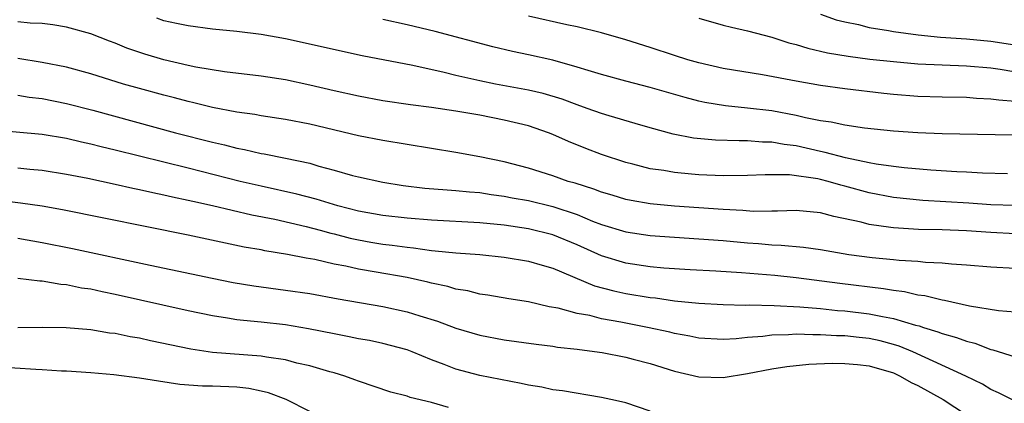
# Model space of a CAD drawing. Units: inches. Extents: x 2601000 to 2604000, y 1521000 to 1524000.
# Drawn here: x 2601507 to 2601588, y 1522559 to 1522590 of the extents above; entities that cross this region are included whole.
import ezdxf

# ---------------------------------------------------------------- set-up
doc = ezdxf.new("R2010")
doc.units = ezdxf.units.IN
doc.header["$MEASUREMENT"] = 0
doc.layers.add('LD26011521_2ft', color=93, linetype='Continuous')

msp = doc.modelspace()

# ---------------------------------------------------------------- linework, layer by layer
at = {"layer": 'LD26011521_2ft'}
for points, elevation in [([(2601588.376, 1522577.624), (2601586.338, 1522577.662), (2601585, 1522577.744), (2601584.223, 1522577.777), (2601582.079, 1522577.921), (2601579.882, 1522578.118), (2601579, 1522578.228), (2601577.579, 1522578.421), (2601577, 1522578.533), (2601575.066, 1522578.934), (2601573.386, 1522579.386), (2601573, 1522579.454), (2601571, 1522579.91), (2601570.025, 1522580.025), (2601569, 1522580.231), (2601568.234, 1522580.234), (2601567, 1522580.336), (2601566.318, 1522580.318), (2601564.374, 1522580.374), (2601562.553, 1522580.552), (2601560.879, 1522580.879), (2601559, 1522581.392), (2601557.768, 1522581.768), (2601555.621, 1522582.379), (2601555, 1522582.574), (2601553.821, 1522583), (2601553, 1522583.278), (2601551.75, 1522583.75), (2601550.208, 1522584.208), (2601549, 1522584.487), (2601546.277, 1522585), (2601545, 1522585.263), (2601543, 1522585.712), (2601542.048, 1522585.952), (2601539.486, 1522586.514), (2601535.323, 1522587.322), (2601529, 1522588.701), (2601527, 1522589.062), (2601525, 1522589.315), (2601523, 1522589.512), (2601521, 1522589.772), (2601520.033, 1522589.967), (2601519, 1522590.203), (2601518.411, 1522590.411)], 8160), ([(2601589, 1522583.557), (2601587.661, 1522583.661), (2601587, 1522583.769), (2601585.819, 1522583.818), (2601585, 1522583.885), (2601583, 1522583.924), (2601581, 1522583.986), (2601579, 1522584.14), (2601578.221, 1522584.22), (2601575, 1522584.599), (2601573, 1522584.873), (2601571, 1522585.228), (2601568.245, 1522585.755), (2601565, 1522586.289), (2601563, 1522586.744), (2601562.089, 1522587), (2601561, 1522587.341), (2601559, 1522587.998), (2601557, 1522588.624), (2601555, 1522589.206), (2601553, 1522589.697), (2601552.142, 1522589.858), (2601549, 1522590.566)], 8156), ([(2601563, 1522590.401), (2601565, 1522589.849), (2601565.67, 1522589.67), (2601567, 1522589.367), (2601569, 1522588.848), (2601570.393, 1522588.393), (2601571, 1522588.255), (2601571.947, 1522587.947), (2601573.571, 1522587.571), (2601575.282, 1522587.282), (2601577.056, 1522587.056), (2601579, 1522586.842), (2601581, 1522586.672), (2601585, 1522586.502), (2601587, 1522586.326), (2601587.789, 1522586.211), (2601590.197, 1522585.803)], 8154), ([(2601573, 1522590.738), (2601574.281, 1522590.281), (2601575, 1522590.098), (2601576.12, 1522589.88), (2601577, 1522589.648), (2601578.603, 1522589.397), (2601579, 1522589.309), (2601581.038, 1522589.038), (2601582.862, 1522588.862), (2601585, 1522588.709), (2601587, 1522588.513), (2601590.062, 1522588.062)], 8152), ([(2601589, 1522575.006), (2601587, 1522575.069), (2601585.204, 1522575.204), (2601581.419, 1522575.42), (2601579, 1522575.666), (2601577, 1522576.05), (2601575, 1522576.613), (2601574.684, 1522576.684), (2601573.636, 1522577), (2601573, 1522577.162), (2601572.793, 1522577.207), (2601570.463, 1522577.537), (2601568.449, 1522577.551), (2601567, 1522577.479), (2601565, 1522577.446), (2601563, 1522577.533), (2601562.4, 1522577.6), (2601561, 1522577.721), (2601560.115, 1522577.885), (2601559, 1522578.044), (2601557.581, 1522578.419), (2601557, 1522578.554), (2601555, 1522579.211), (2601553.699, 1522579.699), (2601552.268, 1522580.268), (2601551, 1522580.856), (2601550.641, 1522581), (2601549, 1522581.561), (2601547, 1522582.043), (2601545, 1522582.429), (2601543, 1522582.78), (2601541, 1522583.075), (2601539.282, 1522583.282), (2601537, 1522583.621), (2601535, 1522583.99), (2601533, 1522584.435), (2601531, 1522584.91), (2601529, 1522585.342), (2601527, 1522585.656), (2601523.998, 1522586.002), (2601521.618, 1522586.382), (2601521, 1522586.513), (2601519, 1522586.978), (2601517.45, 1522587.45), (2601515.955, 1522587.955), (2601515, 1522588.352), (2601514.52, 1522588.52), (2601513, 1522589.119), (2601511, 1522589.675), (2601509.866, 1522589.866), (2601509, 1522589.974), (2601507.997, 1522590.003), (2601507, 1522590.116)], 8162), ([(2601588.807, 1522580.807), (2601583, 1522580.902), (2601581, 1522580.98), (2601579, 1522581.116), (2601576.623, 1522581.377), (2601575, 1522581.616), (2601573.866, 1522581.866), (2601573, 1522581.981), (2601571.78, 1522582.22), (2601571, 1522582.414), (2601569, 1522582.793), (2601567, 1522583.025), (2601565.203, 1522583.202), (2601563.488, 1522583.488), (2601563, 1522583.596), (2601561.88, 1522583.88), (2601559, 1522584.714), (2601557, 1522585.235), (2601555, 1522585.777), (2601553.896, 1522586.104), (2601553, 1522586.39), (2601551, 1522586.949), (2601549, 1522587.404), (2601547.679, 1522587.678), (2601546.066, 1522588.066), (2601541.327, 1522589.327), (2601539, 1522589.868), (2601537, 1522590.296)], 8158), ([(2601589, 1522572.703), (2601587, 1522572.79), (2601585, 1522572.933), (2601583, 1522573.015), (2601581.058, 1522573.058), (2601579, 1522573.179), (2601578.779, 1522573.221), (2601577, 1522573.456), (2601576.359, 1522573.641), (2601574.111, 1522574.11), (2601573, 1522574.422), (2601571, 1522574.597), (2601569.46, 1522574.54), (2601569, 1522574.553), (2601567.462, 1522574.538), (2601566.609, 1522574.61), (2601565, 1522574.689), (2601561, 1522574.966), (2601559, 1522575.156), (2601557.422, 1522575.422), (2601557, 1522575.508), (2601555.864, 1522575.863), (2601555, 1522576.106), (2601554.367, 1522576.367), (2601552.84, 1522576.84), (2601552.262, 1522577), (2601551, 1522577.448), (2601549, 1522578.074), (2601547, 1522578.606), (2601545, 1522579.019), (2601543, 1522579.373), (2601537, 1522580.352), (2601535, 1522580.734), (2601531, 1522581.699), (2601529, 1522582.09), (2601527, 1522582.382), (2601526.481, 1522582.482), (2601525, 1522582.685), (2601523, 1522583.074), (2601521.463, 1522583.463), (2601521, 1522583.557), (2601519.865, 1522583.865), (2601519, 1522584.08), (2601517, 1522584.626), (2601515.689, 1522585), (2601513, 1522585.832), (2601511, 1522586.379), (2601509, 1522586.771), (2601507, 1522587.103)], 8164), ([(2601507, 1522584.075), (2601507.926, 1522583.926), (2601509, 1522583.801), (2601511, 1522583.41), (2601513.155, 1522582.845), (2601519.964, 1522581), (2601523, 1522580.22), (2601524, 1522580), (2601525, 1522579.729), (2601525.623, 1522579.623), (2601527, 1522579.292), (2601527.255, 1522579.255), (2601529, 1522578.909), (2601531, 1522578.483), (2601531.738, 1522578.262), (2601533, 1522577.925), (2601534.509, 1522577.491), (2601535, 1522577.365), (2601537, 1522576.926), (2601538.674, 1522576.674), (2601540.455, 1522576.455), (2601542.294, 1522576.294), (2601543, 1522576.255), (2601544.139, 1522576.139), (2601545, 1522576.083), (2601545.929, 1522575.929), (2601547, 1522575.797), (2601547.657, 1522575.657), (2601549, 1522575.419), (2601551, 1522574.937), (2601553, 1522574.266), (2601554.26, 1522573.74), (2601555, 1522573.459), (2601557, 1522572.851), (2601559, 1522572.555), (2601561, 1522572.402), (2601563, 1522572.283), (2601565, 1522572.133), (2601567, 1522571.946), (2601567.892, 1522571.892), (2601569, 1522571.79), (2601569.77, 1522571.771), (2601571.605, 1522571.605), (2601573, 1522571.406), (2601575.32, 1522571), (2601577.258, 1522570.742), (2601579, 1522570.584), (2601579.473, 1522570.527), (2601581, 1522570.436), (2601581.636, 1522570.364), (2601583, 1522570.31), (2601583.777, 1522570.223), (2601585, 1522570.155), (2601587, 1522569.98), (2601589, 1522569.873)], 8166), ([(2601589, 1522566.254), (2601587.641, 1522566.359), (2601585.254, 1522566.746), (2601583.205, 1522567.205), (2601583, 1522567.229), (2601581.589, 1522567.589), (2601581, 1522567.654), (2601579.918, 1522567.918), (2601579, 1522568.02), (2601578.174, 1522568.174), (2601574.597, 1522568.597), (2601571, 1522569.084), (2601569.259, 1522569.259), (2601566.519, 1522569.481), (2601564.387, 1522569.613), (2601562.282, 1522569.718), (2601560.131, 1522569.869), (2601559, 1522569.985), (2601557, 1522570.29), (2601555, 1522570.88), (2601553, 1522571.782), (2601551, 1522572.607), (2601549, 1522573.108), (2601547, 1522573.388), (2601545, 1522573.581), (2601541, 1522573.805), (2601539, 1522573.973), (2601537, 1522574.201), (2601535, 1522574.565), (2601533.299, 1522575), (2601531.534, 1522575.534), (2601529.946, 1522575.946), (2601527, 1522576.597), (2601525.283, 1522577), (2601521, 1522578.088), (2601515, 1522579.571), (2601513.841, 1522579.841), (2601513, 1522580.063), (2601512.224, 1522580.224), (2601511, 1522580.52), (2601509, 1522580.854), (2601505, 1522581.203)], 8168), ([(2601507, 1522578.123), (2601507.984, 1522578.016), (2601509, 1522577.927), (2601511, 1522577.6), (2601512.743, 1522577.257), (2601515, 1522576.776), (2601516.447, 1522576.447), (2601517, 1522576.341), (2601518.084, 1522576.084), (2601519, 1522575.907), (2601519.726, 1522575.726), (2601521, 1522575.469), (2601521.373, 1522575.373), (2601523, 1522575.028), (2601526.246, 1522574.246), (2601528.119, 1522573.881), (2601530.7, 1522573.3), (2601531.853, 1522573), (2601532.745, 1522572.745), (2601533, 1522572.691), (2601534.337, 1522572.338), (2601535, 1522572.197), (2601536.017, 1522572.017), (2601537, 1522571.853), (2601537.769, 1522571.769), (2601539, 1522571.588), (2601539.541, 1522571.541), (2601541, 1522571.324), (2601541.306, 1522571.306), (2601543, 1522571.121), (2601545, 1522570.983), (2601547, 1522570.776), (2601549, 1522570.448), (2601550.107, 1522570.108), (2601551, 1522569.865), (2601554.42, 1522568.42), (2601556.003, 1522568.003), (2601557, 1522567.796), (2601559, 1522567.467), (2601559.425, 1522567.424), (2601561, 1522567.189), (2601563, 1522566.98), (2601565, 1522566.88), (2601566.84, 1522566.84), (2601567.143, 1522566.857), (2601569.197, 1522566.803), (2601571.311, 1522566.689), (2601573, 1522566.543), (2601574.396, 1522566.396), (2601575, 1522566.359), (2601577, 1522566.127), (2601578.112, 1522565.888), (2601579, 1522565.742), (2601580.811, 1522565.189), (2601581.123, 1522565.123), (2601581.469, 1522565), (2601582.647, 1522564.647), (2601583, 1522564.494), (2601584.183, 1522564.183), (2601585, 1522563.862), (2601585.7, 1522563.7), (2601587, 1522563.193), (2601587.169, 1522563.169), (2601589, 1522562.587)], 8170), ([(2601589, 1522558.931), (2601587.635, 1522559.634), (2601587, 1522559.897), (2601586.326, 1522560.325), (2601584.965, 1522561), (2601580.592, 1522563), (2601579.469, 1522563.468), (2601579, 1522563.609), (2601577.898, 1522563.898), (2601577, 1522564.092), (2601576.17, 1522564.17), (2601575, 1522564.306), (2601574.315, 1522564.315), (2601573, 1522564.402), (2601572.385, 1522564.384), (2601571, 1522564.434), (2601570.383, 1522564.383), (2601569, 1522564.365), (2601568.26, 1522564.259), (2601567, 1522564.179), (2601566.063, 1522564.063), (2601565, 1522564.006), (2601563, 1522564.104), (2601562.269, 1522564.269), (2601561, 1522564.491), (2601560.6, 1522564.599), (2601558.774, 1522565), (2601556.569, 1522565.431), (2601555, 1522565.715), (2601554.035, 1522565.965), (2601553, 1522566.152), (2601551.418, 1522566.582), (2601550.698, 1522566.698), (2601549, 1522567.098), (2601547.36, 1522567.36), (2601545.655, 1522567.655), (2601545, 1522567.742), (2601543.998, 1522567.998), (2601543, 1522568.141), (2601542.348, 1522568.348), (2601541, 1522568.623), (2601540.707, 1522568.707), (2601539, 1522569.093), (2601536.45, 1522569.55), (2601535, 1522569.789), (2601533.975, 1522570.025), (2601533, 1522570.205), (2601531.43, 1522570.57), (2601530.693, 1522570.693), (2601529.168, 1522571), (2601527.299, 1522571.299), (2601527, 1522571.366), (2601525.607, 1522571.607), (2601521, 1522572.58), (2601510.661, 1522574.661), (2601509, 1522574.955), (2601507.216, 1522575.216), (2601505.418, 1522575.418)], 8172), ([(2601507, 1522572.323), (2601509, 1522571.983), (2601511.494, 1522571.494), (2601517.888, 1522570.112), (2601522.965, 1522569.035), (2601524.689, 1522568.689), (2601526.404, 1522568.404), (2601529, 1522568.073), (2601531, 1522567.777), (2601533.347, 1522567.347), (2601537, 1522566.728), (2601539, 1522566.285), (2601540.062, 1522565.938), (2601541.5, 1522565.501), (2601543, 1522564.932), (2601545, 1522564.358), (2601547, 1522563.992), (2601549.616, 1522563.616), (2601551, 1522563.456), (2601551.387, 1522563.387), (2601553, 1522563.225), (2601553.189, 1522563.189), (2601555.056, 1522562.945), (2601557, 1522562.546), (2601557.607, 1522562.393), (2601559, 1522562.022), (2601561, 1522561.405), (2601563, 1522560.927), (2601565, 1522560.882), (2601567, 1522561.21), (2601569, 1522561.592), (2601570.224, 1522561.776), (2601572.034, 1522561.966), (2601573.95, 1522562.05), (2601575, 1522562.034), (2601576.046, 1522561.954), (2601577, 1522561.846), (2601579, 1522561.255), (2601579.554, 1522561), (2601580.464, 1522560.464), (2601581, 1522560.225), (2601583.085, 1522559.085), (2601585, 1522557.815)], 8174), ([(2601559, 1522558.118), (2601557, 1522558.795), (2601556.13, 1522559), (2601555, 1522559.24), (2601551.78, 1522559.78), (2601551, 1522559.884), (2601550.076, 1522560.076), (2601549, 1522560.248), (2601548.389, 1522560.388), (2601545, 1522561.055), (2601543, 1522561.573), (2601542.044, 1522561.956), (2601541, 1522562.342), (2601539.417, 1522563), (2601539, 1522563.156), (2601537, 1522563.686), (2601535.912, 1522563.911), (2601535, 1522564.069), (2601534.235, 1522564.235), (2601533, 1522564.459), (2601530.895, 1522564.895), (2601529, 1522565.219), (2601527, 1522565.436), (2601525.561, 1522565.56), (2601525, 1522565.632), (2601524.232, 1522565.768), (2601523, 1522565.942), (2601521, 1522566.363), (2601515, 1522567.703), (2601513.917, 1522567.917), (2601513, 1522568.129), (2601512.238, 1522568.238), (2601511, 1522568.506), (2601510.538, 1522568.538), (2601509, 1522568.806), (2601508.807, 1522568.807), (2601506.992, 1522569.007)], 8176), ([(2601542.411, 1522558.411), (2601541, 1522558.825), (2601539.252, 1522559.252), (2601539, 1522559.352), (2601537.67, 1522559.67), (2601535, 1522560.574), (2601534.701, 1522560.701), (2601533.876, 1522561), (2601533, 1522561.265), (2601532.645, 1522561.354), (2601531, 1522561.838), (2601529.925, 1522562.075), (2601529, 1522562.325), (2601527.449, 1522562.551), (2601527, 1522562.645), (2601523, 1522562.947), (2601521.21, 1522563.21), (2601517.899, 1522563.899), (2601517, 1522564.107), (2601516.23, 1522564.229), (2601515, 1522564.494), (2601514.539, 1522564.539), (2601513, 1522564.796), (2601510.961, 1522564.962), (2601508.987, 1522564.987), (2601507, 1522564.968)], 8178), ([(2601531, 1522558.1), (2601529.065, 1522559.065), (2601527.614, 1522559.614), (2601527, 1522559.759), (2601525.978, 1522559.978), (2601525, 1522560.09), (2601523, 1522560.174), (2601522.184, 1522560.184), (2601520.319, 1522560.32), (2601518.574, 1522560.574), (2601517, 1522560.84), (2601514.897, 1522561.104), (2601513, 1522561.268), (2601511, 1522561.4), (2601510.589, 1522561.411), (2601509, 1522561.517), (2601508.466, 1522561.534), (2601505, 1522561.754)], 8180)]:
    msp.add_lwpolyline(points, dxfattribs=dict(at, elevation=elevation))

doc.saveas('drawing.dxf')
